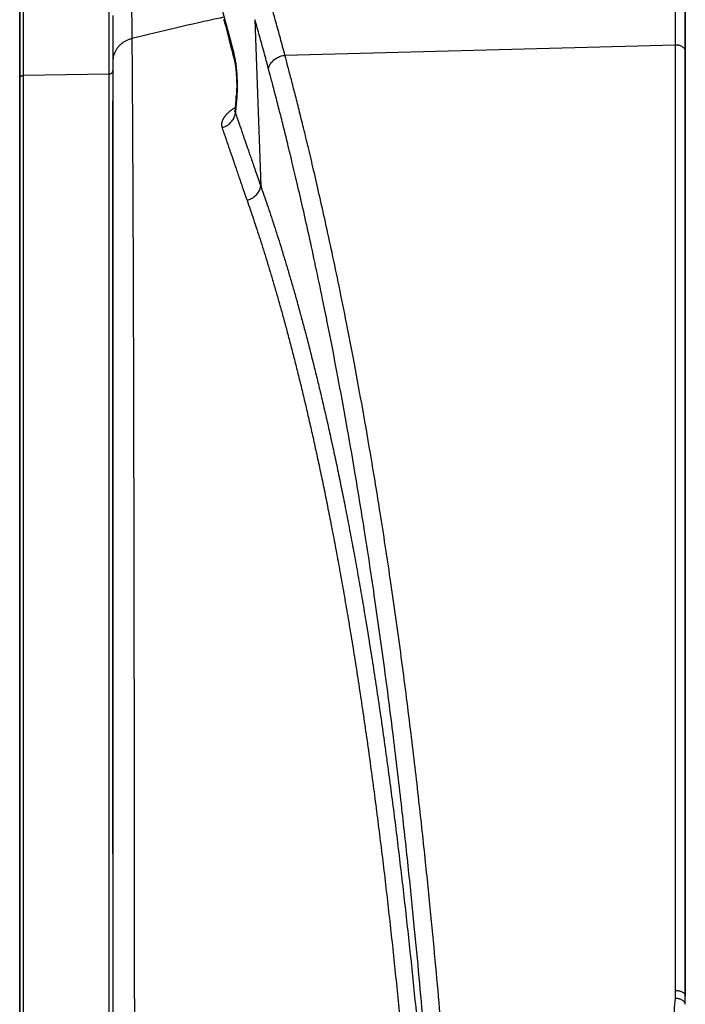
# Model space of a CAD drawing. Units: inches. Extents: x 0 to 176, y 0 to 136.
# Drawn here: x 40 to 42, y 41 to 45 of the extents above; entities that cross this region are included whole.
import ezdxf

# ---------------------------------------------------------------- set-up
doc = ezdxf.new("R2010")
doc.units = ezdxf.units.IN
doc.header["$LTSCALE"] = 16
doc.header["$MEASUREMENT"] = 0
doc.layers.add('36-EC', color=7, linetype='Continuous')
doc.layers.add('dim', color=1, linetype='Continuous')

# ---------------------------------------------------------------- blocks, each defined once
blk = doc.blocks.new('A$C68772314')
at = {"layer": '36-EC', "color": 7}
for p, q in [((29.5276, 10.6752), (29.5276, 10.1184)), ((29.5276, 10.6752), (29.5276, 10.1184)), ((29.5276, 10.1131), (29.5276, 10.6748)), ((29.5276, 10.1131), (29.5276, 10.6748)), ((27.0424, 10.0248), (27.0424, 10.6401)), ((27.3629, 10.6432), (27.3629, 10.0298)), ((27.0276, 10.0116), (27.0276, 10.5987)), ((27.3776, 10.2503), (27.3776, 10.0785)), ((27.7936, 10.2365), (27.8, 10.212)), ((27.8, 10.212), (27.8065, 10.1872)), ((27.9113, 10.234), (27.9327, 9.61)), ((27.8065, 10.1872), (27.8131, 10.1619)), ((27.8131, 10.1619), (27.8198, 10.1362)), ((28.0238, 10.1006), (29.4914, 10.1397)), ((27.8198, 10.1362), (27.8267, 10.1101)), ((27.8267, 10.1101), (27.8275, 10.1071)), ((27.8275, 10.1071), (27.8331, 10.086)), ((29.5276, 10.1184), (29.5276, 10.1131)), ((29.5276, 10.1184), (29.5276, 10.1131)), ((29.5276, 10.0903), (29.5276, 10.1131)), ((29.5276, 10.1131), (29.5276, 10.0903)), ((29.5276, 10.1131), (29.5276, 10.0903)), ((29.5276, 10.0903), (29.5276, 10.1131)), ((27.3776, 10.0785), (27.3776, 10.0746)), ((27.3776, 10.0785), (27.3776, 10.0763)), ((27.3776, 10.0785), (27.3776, 10.043)), ((27.3776, 10.0763), (27.3776, 10.043)), ((27.3776, 10.0746), (27.3776, 10.043)), ((27.8331, 10.086), (27.8333, 10.0851)), ((27.8333, 10.0851), (27.8336, 10.084)), ((27.8336, 10.084), (27.8339, 10.0827)), ((27.8339, 10.0827), (27.8342, 10.0812)), ((27.8342, 10.0812), (27.8346, 10.0796)), ((27.8346, 10.0796), (27.8349, 10.0779)), ((27.8349, 10.0779), (27.8353, 10.076)), ((27.8353, 10.076), (27.8357, 10.074)), ((27.8357, 10.074), (27.8361, 10.0719)), ((27.8361, 10.0719), (27.8365, 10.0696)), ((27.8365, 10.0696), (27.8369, 10.0672)), ((27.8369, 10.0672), (27.8373, 10.0646)), ((27.8373, 10.0646), (27.8377, 10.0619)), ((29.5276, 6.5651), (29.5276, 10.0903)), ((29.5276, 10.0903), (29.5276, 6.5651)), ((29.5276, 10.0903), (29.5276, 6.5651)), ((29.5276, 6.5651), (29.5276, 10.0903)), ((27.3629, 10.0298), (27.0424, 10.0248)), ((27.3629, 10.0298), (27.3629, 0.3561)), ((27.3776, 10.043), (27.3776, 10.0395)), ((27.3776, 10.043), (27.3776, 9.9286)), ((27.3776, 10.043), (27.3776, 9.9286)), ((27.3776, 10.0395), (27.3776, 9.9286)), ((27.8377, 10.0619), (27.8381, 10.0591)), ((27.8381, 10.0591), (27.8384, 10.0561)), ((27.8384, 10.0561), (27.8388, 10.053)), ((27.8388, 10.053), (27.8392, 10.0499)), ((27.8392, 10.0499), (27.8396, 10.0466)), ((27.8396, 10.0466), (27.8399, 10.0432)), ((27.8399, 10.0432), (27.8402, 10.0397)), ((27.8402, 10.0397), (27.8406, 10.0361)), ((27.8406, 10.0361), (27.8409, 10.0324)), ((27.8409, 10.0324), (27.8411, 10.0286)), ((27.8411, 10.0286), (27.8414, 10.0248)), ((27.0276, 10.0132), (27.0276, 10.0116)), ((27.0276, 10.0132), (27.0276, 10.0116)), ((27.0276, 9.9601), (27.0276, 10.0116)), ((27.0276, 10.0116), (27.0276, 9.9601)), ((27.0276, 10.0116), (27.0276, 9.9601)), ((27.0276, 9.9601), (27.0276, 10.0116)), ((27.0424, 0.3618), (27.0424, 10.0248)), ((27.8414, 10.0248), (27.8416, 10.0209)), ((27.8416, 10.0209), (27.8419, 10.017)), ((27.8419, 10.017), (27.842, 10.013)), ((27.842, 10.013), (27.8422, 10.0091)), ((27.8422, 10.0091), (27.8424, 10.005)), ((27.8424, 10.005), (27.8425, 10.001)), ((27.8425, 10.001), (27.8426, 9.9971)), ((27.8426, 9.9971), (27.8426, 9.9931)), ((27.8426, 9.9931), (27.8426, 9.9892)), ((27.0276, 0.3588), (27.0276, 9.9601)), ((27.0276, 9.9601), (27.0276, 0.3588)), ((27.8416, 9.9546), (27.8414, 9.9518)), ((27.8418, 9.9576), (27.8416, 9.9546)), ((27.842, 9.9607), (27.8418, 9.9576)), ((27.8421, 9.9639), (27.842, 9.9607)), ((27.8423, 9.9672), (27.8421, 9.9639)), ((27.8424, 9.9706), (27.8423, 9.9672)), ((27.8425, 9.9742), (27.8424, 9.9706)), ((27.8426, 9.9778), (27.8425, 9.9742)), ((27.8426, 9.9892), (27.8426, 9.9853)), ((27.8426, 9.9853), (27.8426, 9.9815)), ((27.8426, 9.9815), (27.8426, 9.9778)), ((27.3776, 7.0996), (27.3776, 9.9286)), ((27.3776, 9.9286), (27.3776, 9.9235)), ((27.3776, 9.9286), (27.3776, 0.3592)), ((27.3776, 9.9235), (27.3776, 0.3592)), ((27.8386, 9.9213), (27.8379, 9.9138)), ((27.8393, 9.9287), (27.8386, 9.9213)), ((27.84, 9.9361), (27.8393, 9.9287)), ((27.8407, 9.9435), (27.84, 9.9361)), ((27.841, 9.9474), (27.8407, 9.9435)), ((27.8412, 9.9492), (27.841, 9.9474)), ((27.8414, 9.9518), (27.8412, 9.9492)), ((27.8347, 9.888), (27.8346, 9.8878)), ((27.8346, 9.8878), (27.8346, 9.8878)), ((27.8349, 9.8883), (27.8347, 9.888)), ((27.835, 9.8888), (27.8349, 9.8883)), ((27.8352, 9.8894), (27.835, 9.8888)), ((27.8355, 9.8901), (27.8352, 9.8894)), ((27.8357, 9.891), (27.8355, 9.8901)), ((27.8359, 9.8919), (27.8357, 9.891)), ((27.836, 9.893), (27.8359, 9.8919)), ((27.8361, 9.894), (27.836, 9.893)), ((27.8366, 9.899), (27.8361, 9.894)), ((27.8373, 9.9064), (27.8366, 9.899)), ((27.8379, 9.9138), (27.8373, 9.9064))]:
    blk.add_line(p, q, dxfattribs=at)
for points in [[(29.5276, 10.1131), (29.5276, 10.6748)], [(27.0276, 10.5987), (27.0276, 10.0116)], [(29.5276, 10.0903), (29.5276, 10.1131)], [(29.5276, 6.5651), (29.5276, 10.0903)], [(27.0276, 10.0116), (27.0276, 9.9601)], [(27.0276, 9.9601), (27.0277, 0.3591)]]:
    blk.add_lwpolyline(points, dxfattribs=at)
for points, knots in [([(27.4481, 10.7321), (27.448, 10.7063), (27.4478, 10.6557), (27.4475, 10.5814), (27.4474, 10.5105), (27.4474, 10.4431), (27.4475, 10.3794), (27.4477, 10.3195), (27.448, 10.2636), (27.4484, 10.2119), (27.4487, 10.1788), (27.4489, 10.163)], [0, 0, 0, 0, 0.0193576, 0.037955, 0.0557181, 0.072581, 0.0885069, 0.1034854, 0.1174771, 0.1304261, 0.142284, 0.142284, 0.142284, 0.142284]), ([(29.4914, 10.1397), (29.4914, 10.1712), (29.4914, 10.233), (29.4914, 10.3237), (29.4914, 10.4107), (29.4914, 10.4942), (29.4914, 10.5745), (29.4914, 10.6518), (29.4914, 10.7023), (29.4914, 10.7271)], [0, 0, 0, 0, 0.0236446, 0.0463159, 0.0680369, 0.0888815, 0.1089322, 0.1282481, 0.1468485, 0.1468485, 0.1468485, 0.1468485]), ([(27.7802, 10.3031), (27.7843, 10.2874), (27.7946, 10.2475), (27.8117, 10.1825), (27.8247, 10.1332), (27.8314, 10.1081)], [0, 0, 0, 0, 0.01215392, 0.03093243, 0.05040773, 0.05040773, 0.05040773, 0.05040773]), ([(28.0238, 10.1006), (28.0181, 10.1218), (28.0069, 10.1636), (27.9899, 10.2255), (27.9784, 10.2662), (27.9727, 10.2863)], [0, 0, 0, 0, 0.0164458, 0.03249096, 0.04815001, 0.04815001, 0.04815001, 0.04815001]), ([(27.7921, 10.2423), (27.7882, 10.2414), (27.7297, 10.2291), (27.6151, 10.2036), (27.5049, 10.177), (27.4489, 10.163)], [0, 0, 0, 0, 0.00303701, 0.04477979, 0.088058, 0.088058, 0.088058, 0.088058]), ([(27.9623, 10.049), (27.9567, 10.0701), (27.9454, 10.1118), (27.9285, 10.1734), (27.917, 10.214), (27.9113, 10.234)], [0, 0, 0, 0, 0.01638938, 0.03237736, 0.04797821, 0.04797821, 0.04797821, 0.04797821]), ([(27.4489, 10.163), (27.4452, 10.162), (27.438, 10.1597), (27.4276, 10.1551), (27.4178, 10.1495), (27.4089, 10.1429), (27.4009, 10.1354), (27.3939, 10.1271), (27.3881, 10.1182), (27.3835, 10.1088), (27.3801, 10.0989), (27.3781, 10.0888), (27.3776, 10.0819), (27.3776, 10.0785)], [0, 0, 0, 0, 0.0028685, 0.00570923, 0.00851655, 0.01128644, 0.0140168, 0.01670759, 0.01936096, 0.0219812, 0.02457459, 0.02714906, 0.02971376, 0.02971376, 0.02971376, 0.02971376]), ([(27.4489, 10.163), (27.4491, 10.1379), (27.4496, 10.0838), (27.4502, 9.9961), (27.4508, 9.8951), (27.4515, 9.7793), (27.4522, 9.6483), (27.4528, 9.5011), (27.4535, 9.3357), (27.4541, 9.1498), (27.4547, 8.941), (27.4553, 8.7069), (27.4558, 8.4466), (27.4564, 8.1626), (27.4568, 7.8608), (27.4572, 7.5461), (27.4576, 7.2207), (27.4579, 6.8857), (27.4582, 6.5413), (27.4585, 6.1881), (27.4588, 5.8263), (27.459, 5.4564), (27.4592, 5.0788), (27.4594, 4.694), (27.4595, 4.3022), (27.4597, 3.904), (27.4598, 3.4997), (27.4599, 3.0896), (27.46, 2.6743), (27.4601, 2.254), (27.4602, 1.8293), (27.4603, 1.4004), (27.4603, 0.9679), (27.4604, 0.532), (27.4604, 0.2404), (27.4604, 0.0941)], [0, 0, 0, 0, 0.018824, 0.040619, 0.065742, 0.094592, 0.127448, 0.164023, 0.204974, 0.251464, 0.303512, 0.361559, 0.426987, 0.498736, 0.574582, 0.65337, 0.734762, 0.818576, 0.904689, 0.993029, 1.083509, 1.176018, 1.270444, 1.366688, 1.464654, 1.564245, 1.665361, 1.767903, 1.871772, 1.97687, 2.083094, 2.190343, 2.298512, 2.407503, 2.517221, 2.517221, 2.517221, 2.517221]), ([(29.4914, 10.1397), (29.4931, 10.1398), (29.4965, 10.1397), (29.5015, 10.139), (29.5064, 10.1377), (29.5109, 10.1359), (29.5151, 10.1337), (29.5188, 10.131), (29.5219, 10.1279), (29.5244, 10.1245), (29.5263, 10.1209), (29.5274, 10.1171), (29.5276, 10.1144), (29.5276, 10.1131)], [0, 0, 0, 0, 0.00127574, 0.0025428, 0.00379026, 0.00500841, 0.00618938, 0.00732787, 0.00842176, 0.00947269, 0.01048635, 0.01147238, 0.01244369, 0.01244369, 0.01244369, 0.01244369]), ([(29.4914, 6.586), (29.4914, 6.6237), (29.4914, 6.6991), (29.4914, 6.8123), (29.4914, 6.9258), (29.4914, 7.0396), (29.4914, 7.1537), (29.4914, 7.268), (29.4914, 7.3828), (29.4914, 7.498), (29.4914, 7.6136), (29.4914, 7.7298), (29.4914, 7.8465), (29.4914, 7.9638), (29.4914, 8.0817), (29.4914, 8.2003), (29.4914, 8.3197), (29.4914, 8.4396), (29.4914, 8.5602), (29.4914, 8.6815), (29.4914, 8.8036), (29.4914, 8.9262), (29.4914, 9.0493), (29.4914, 9.1726), (29.4914, 9.2959), (29.4914, 9.4192), (29.4914, 9.5422), (29.4914, 9.6647), (29.4914, 9.786), (29.4914, 9.9056), (29.4914, 10.0233), (29.4914, 10.1011), (29.4914, 10.1397)], [0, 0, 0, 0, 0.0282607, 0.056568, 0.0849411, 0.1133835, 0.1418946, 0.1704863, 0.1991702, 0.2279599, 0.2568711, 0.285913, 0.3150893, 0.3444043, 0.3738733, 0.4035334, 0.4333752, 0.4633647, 0.4935031, 0.5238274, 0.554338, 0.5850246, 0.6158304, 0.6466491, 0.6774981, 0.7083188, 0.7391163, 0.7697746, 0.8001661, 0.8300877, 0.8594784, 0.8884358, 0.8884358, 0.8884358, 0.8884358]), ([(27.8314, 10.1081), (27.8311, 10.105), (27.8309, 10.0987), (27.8318, 10.0913), (27.8328, 10.0871), (27.8331, 10.086)], [0, 0, 0, 0, 0.002368084, 0.004706219, 0.005566316, 0.005566316, 0.005566316, 0.005566316]), ([(27.8314, 10.1081), (27.8322, 10.1053), (27.8336, 10.0992), (27.8353, 10.0909), (27.8363, 10.0854), (27.8367, 10.0831)], [0, 0, 0, 0, 0.002210203, 0.004653404, 0.006396875, 0.006396875, 0.006396875, 0.006396875]), ([(27.8367, 10.0831), (27.8369, 10.0819), (27.8377, 10.077), (27.839, 10.0682), (27.8404, 10.0566), (27.8416, 10.0445), (27.8426, 10.032), (27.8434, 10.0193), (27.844, 10.0066), (27.8443, 9.9939), (27.8444, 9.9813), (27.8442, 9.969), (27.8439, 9.9596), (27.8437, 9.9543), (27.8436, 9.953)], [0, 0, 0, 0, 0.00090127, 0.0037112, 0.00665392, 0.00970493, 0.01284021, 0.01602824, 0.01923064, 0.02241435, 0.02555823, 0.0286441, 0.03164363, 0.03261605, 0.03261605, 0.03261605, 0.03261605]), ([(27.9623, 10.049), (27.9626, 10.0512), (27.9635, 10.0556), (27.966, 10.0621), (27.9694, 10.0684), (27.9739, 10.0744), (27.9792, 10.0801), (27.9853, 10.0852), (27.9921, 10.0897), (27.9995, 10.0936), (28.0073, 10.0967), (28.0154, 10.0991), (28.021, 10.1002), (28.0238, 10.1006)], [0, 0, 0, 0, 0.00167182, 0.00340008, 0.00519329, 0.00705489, 0.00898356, 0.01097378, 0.01301651, 0.01509995, 0.01721029, 0.01933242, 0.02145068, 0.02145068, 0.02145068, 0.02145068]), ([(28.6598, 5.8177), (28.6574, 5.8527), (28.652, 5.928), (28.6431, 6.0486), (28.6326, 6.1846), (28.6204, 6.3356), (28.6064, 6.501), (28.5904, 6.6809), (28.5718, 6.8764), (28.5502, 7.0894), (28.5249, 7.322), (28.4953, 7.5739), (28.461, 7.8417), (28.4237, 8.1081), (28.3861, 8.3558), (28.3506, 8.5734), (28.3173, 8.7648), (28.286, 8.9357), (28.2563, 9.0896), (28.2283, 9.2288), (28.2019, 9.3549), (28.1771, 9.4692), (28.1539, 9.5725), (28.1324, 9.6657), (28.1126, 9.7496), (28.0943, 9.8249), (28.0776, 9.8923), (28.0623, 9.9528), (28.0484, 10.007), (28.0357, 10.0555), (28.0276, 10.0861), (28.0238, 10.1006)], [0, 0, 0, 0, 0.026325, 0.056601, 0.090737, 0.12863, 0.170168, 0.215244, 0.264102, 0.317424, 0.375853, 0.439524, 0.507683, 0.578376, 0.641226, 0.695618, 0.743688, 0.78691, 0.825923, 0.861261, 0.893399, 0.922575, 0.948976, 0.972816, 0.994294, 1.013599, 1.03092, 1.046448, 1.060367, 1.072854, 1.084089, 1.084089, 1.084089, 1.084089]), ([(27.3629, 10.0298), (27.3639, 10.0298), (27.3658, 10.03), (27.3686, 10.0308), (27.3711, 10.032), (27.3734, 10.0337), (27.3752, 10.0357), (27.3766, 10.038), (27.3775, 10.0405), (27.3776, 10.0422), (27.3776, 10.043)], [0, 0, 0, 0, 0.000725944, 0.001445531, 0.002153752, 0.002847096, 0.003524116, 0.00418578, 0.004835487, 0.005478641, 0.005478641, 0.005478641, 0.005478641]), ([(28.5972, 5.7799), (28.5948, 5.8147), (28.5894, 5.8897), (28.5805, 6.0098), (28.57, 6.1452), (28.5579, 6.2956), (28.5439, 6.4603), (28.5279, 6.6395), (28.5093, 6.8342), (28.4878, 7.0465), (28.4625, 7.2781), (28.4329, 7.5292), (28.3987, 7.7962), (28.3615, 8.0617), (28.3239, 8.3087), (28.2885, 8.5256), (28.2553, 8.7165), (28.224, 8.8869), (28.1944, 9.0405), (28.1664, 9.1793), (28.1401, 9.3051), (28.1153, 9.4191), (28.0922, 9.5222), (28.0707, 9.6152), (28.0509, 9.6988), (28.0327, 9.7739), (28.016, 9.8413), (28.0008, 9.9016), (27.9869, 9.9556), (27.9742, 10.004), (27.9662, 10.0345), (27.9623, 10.049)], [0, 0, 0, 0, 0.026212, 0.056359, 0.090351, 0.128087, 0.169456, 0.214352, 0.263021, 0.316143, 0.37436, 0.437811, 0.505746, 0.57622, 0.638886, 0.693126, 0.741067, 0.784178, 0.823093, 0.858344, 0.890404, 0.91951, 0.945848, 0.969631, 0.991058, 1.010316, 1.027595, 1.043085, 1.056969, 1.069425, 1.080631, 1.080631, 1.080631, 1.080631]), ([(27.0276, 10.0116), (27.0276, 10.0125), (27.0278, 10.0142), (27.0287, 10.0167), (27.0301, 10.019), (27.0319, 10.021), (27.0341, 10.0226), (27.0367, 10.0239), (27.0395, 10.0246), (27.0414, 10.0248), (27.0424, 10.0248)], [0, 0, 0, 0, 0.000643154, 0.001292861, 0.001954526, 0.002631546, 0.00332489, 0.004033111, 0.004752698, 0.005478642, 0.005478642, 0.005478642, 0.005478642]), ([(27.8423, 9.9347), (27.8415, 9.9263), (27.8402, 9.9126), (27.839, 9.899), (27.8385, 9.8938)], [0, 0, 0, 0, 0.0063354, 0.01027836, 0.01027836, 0.01027836, 0.01027836]), ([(27.8423, 9.9347), (27.8416, 9.937), (27.8408, 9.9412), (27.8408, 9.9455), (27.841, 9.9474)], [0, 0, 0, 0, 0.001765489, 0.003199395, 0.003199395, 0.003199395, 0.003199395]), ([(27.837, 9.9034), (27.836, 9.9028), (27.8338, 9.9015), (27.8306, 9.8995), (27.8275, 9.8974), (27.8244, 9.8953), (27.8214, 9.8931), (27.8186, 9.8909), (27.8158, 9.8887), (27.8132, 9.8865), (27.8107, 9.8842), (27.8083, 9.882), (27.806, 9.8797), (27.8038, 9.8774), (27.8017, 9.8751), (27.7998, 9.8728), (27.7979, 9.8704), (27.7962, 9.8681), (27.7947, 9.8658), (27.7932, 9.8634), (27.7919, 9.8611), (27.7907, 9.8588), (27.7896, 9.8565), (27.7887, 9.8542), (27.7879, 9.8519), (27.7872, 9.8497), (27.7867, 9.8475), (27.7862, 9.8453), (27.786, 9.8431), (27.7858, 9.8409), (27.7858, 9.8388), (27.7859, 9.8368), (27.7861, 9.8347), (27.7865, 9.8326), (27.787, 9.8305), (27.7874, 9.8292), (27.7876, 9.8285)], [0, 0, 0, 0, 0.00090217, 0.0018719, 0.00282393, 0.00375819, 0.00467465, 0.00557329, 0.00645411, 0.00731713, 0.0081624, 0.00899001, 0.00979995, 0.01059221, 0.01136679, 0.01212364, 0.01286272, 0.01358406, 0.01428774, 0.01497391, 0.01564259, 0.01629381, 0.01692768, 0.01754456, 0.01814568, 0.01873255, 0.01930691, 0.01986894, 0.02041559, 0.02094855, 0.02147226, 0.02199134, 0.02251044, 0.02303411, 0.02356702, 0.02411397, 0.02411397, 0.02411397, 0.02411397]), ([(27.7876, 9.8285), (27.7903, 9.8292), (27.7956, 9.8311), (27.8032, 9.8346), (27.8103, 9.839), (27.8168, 9.8441), (27.8225, 9.8498), (27.8275, 9.856), (27.8316, 9.8627), (27.8347, 9.8697), (27.8368, 9.8769), (27.8375, 9.8818), (27.8376, 9.8842)], [0, 0, 0, 0, 0.00209737, 0.00418984, 0.00626796, 0.00832309, 0.01034782, 0.01233648, 0.01428556, 0.01619402, 0.01806354, 0.01989858, 0.01989858, 0.01989858, 0.01989858]), ([(27.8361, 9.894), (27.8361, 9.894), (27.8361, 9.8936), (27.8361, 9.8929), (27.836, 9.8918), (27.8361, 9.8908), (27.8362, 9.8897), (27.8364, 9.8887), (27.8366, 9.8876), (27.8369, 9.8865), (27.8372, 9.8854), (27.8375, 9.8846), (27.8376, 9.8842)], [0, 0, 0, 0, 0.000008925, 0.000274463, 0.000537699, 0.000799726, 0.001062921, 0.001329892, 0.00160318, 0.001885569, 0.002180183, 0.002486247, 0.002486247, 0.002486247, 0.002486247]), ([(27.8376, 9.8842), (27.8381, 9.8828), (27.8392, 9.8797), (27.8408, 9.8749), (27.8426, 9.8695), (27.8447, 9.8637), (27.8469, 9.8572), (27.8493, 9.8503), (27.8518, 9.8427), (27.8547, 9.8346), (27.8577, 9.8257), (27.8611, 9.8159), (27.8648, 9.8052), (27.8689, 9.7933), (27.8734, 9.7802), (27.8784, 9.7658), (27.8839, 9.75), (27.8899, 9.7325), (27.8967, 9.713), (27.9043, 9.6912), (27.9128, 9.6668), (27.9224, 9.6395), (27.9291, 9.6202), (27.9327, 9.61)], [0, 0, 0, 0, 0.00114548, 0.0024195, 0.00382991, 0.00538166, 0.0070801, 0.00892494, 0.01091493, 0.01305968, 0.01539519, 0.01796092, 0.02079756, 0.02393784, 0.02738796, 0.03117513, 0.03534354, 0.03995657, 0.04508803, 0.05082585, 0.05724144, 0.06443228, 0.07256131, 0.07256131, 0.07256131, 0.07256131]), ([(27.7876, 9.8285), (27.7881, 9.827), (27.7892, 9.824), (27.7908, 9.8192), (27.7926, 9.8139), (27.7946, 9.808), (27.7967, 9.8016), (27.7991, 9.7947), (27.8016, 9.7872), (27.8044, 9.779), (27.8074, 9.7702), (27.8107, 9.7605), (27.8144, 9.7498), (27.8184, 9.7379), (27.8229, 9.7249), (27.8278, 9.7106), (27.8332, 9.6948), (27.8392, 9.6774), (27.8459, 9.658), (27.8534, 9.6363), (27.8617, 9.612), (27.8712, 9.5848), (27.8779, 9.5656), (27.8814, 9.5554)], [0, 0, 0, 0, 0.00113864, 0.00240653, 0.0038091, 0.00535254, 0.00704182, 0.00887673, 0.01085604, 0.01298928, 0.01531228, 0.01786431, 0.02068582, 0.02380939, 0.0272412, 0.03100832, 0.03515473, 0.03974349, 0.04484805, 0.05055591, 0.05693812, 0.06409172, 0.07217887, 0.07217887, 0.07217887, 0.07217887]), ([(27.8814, 9.5554), (27.8841, 9.5562), (27.8895, 9.5579), (27.8971, 9.5614), (27.9043, 9.5657), (27.9109, 9.5706), (27.9168, 9.5762), (27.9219, 9.5823), (27.9261, 9.5888), (27.9294, 9.5957), (27.9317, 9.6028), (27.9325, 9.6076), (27.9327, 9.61)], [0, 0, 0, 0, 0.00210563, 0.00420763, 0.00629495, 0.00835729, 0.01038572, 0.01237314, 0.01431486, 0.01620903, 0.01805695, 0.01986324, 0.01986324, 0.01986324, 0.01986324]), ([(27.9327, 9.61), (27.9368, 9.5982), (27.9452, 9.5744), (27.9576, 9.5381), (27.9701, 9.5007), (27.9827, 9.4623), (27.9953, 9.4228), (28.0081, 9.382), (28.021, 9.3401), (28.034, 9.2969), (28.047, 9.2524), (28.0602, 9.2066), (28.0734, 9.1593), (28.0868, 9.1105), (28.1002, 9.0602), (28.1137, 9.0083), (28.1274, 8.9546), (28.1411, 8.8992), (28.1549, 8.842), (28.1689, 8.7828), (28.1829, 8.7216), (28.197, 8.6582), (28.2112, 8.5926), (28.2255, 8.5247), (28.24, 8.4543), (28.2544, 8.3812), (28.269, 8.3055), (28.2837, 8.2269), (28.2984, 8.1455), (28.3131, 8.0615), (28.3277, 7.9749), (28.3423, 7.8858), (28.3567, 7.7943), (28.371, 7.701), (28.3849, 7.6063), (28.3985, 7.5105), (28.4118, 7.4136), (28.4248, 7.3156), (28.4374, 7.2166), (28.4498, 7.1165), (28.4618, 7.0154), (28.4736, 6.9133), (28.485, 6.8102), (28.4962, 6.7061), (28.5071, 6.601), (28.5177, 6.495), (28.528, 6.3881), (28.538, 6.2802), (28.5478, 6.1715), (28.5573, 6.062), (28.5666, 5.9516), (28.5756, 5.8403), (28.5844, 5.7283), (28.593, 5.6154), (28.6013, 5.5017), (28.6094, 5.3873), (28.6173, 5.2721), (28.625, 5.1561), (28.6325, 5.0394), (28.6398, 4.922), (28.6469, 4.8039), (28.6538, 4.6851), (28.6606, 4.5655), (28.6672, 4.4453), (28.6736, 4.3245), (28.6799, 4.203), (28.686, 4.0808), (28.692, 3.9581), (28.6979, 3.8347), (28.7036, 3.7107), (28.7092, 3.5861), (28.7147, 3.461), (28.7201, 3.3353), (28.7254, 3.2091), (28.7306, 3.0823), (28.7357, 2.955), (28.7397, 2.8515), (28.7421, 2.7904), (28.7428, 2.772)], [0, 0, 0, 0, 0.009352, 0.018943, 0.028785, 0.038889, 0.049267, 0.05993, 0.070889, 0.082156, 0.093744, 0.105667, 0.117938, 0.130573, 0.143589, 0.157003, 0.170831, 0.185095, 0.199813, 0.215007, 0.230701, 0.246919, 0.263688, 0.281035, 0.298992, 0.317589, 0.336864, 0.356852, 0.377557, 0.398891, 0.42083, 0.443404, 0.466612, 0.490277, 0.514209, 0.538404, 0.562859, 0.58757, 0.612532, 0.637743, 0.663198, 0.688893, 0.714825, 0.740997, 0.767404, 0.794043, 0.820906, 0.847983, 0.875271, 0.902764, 0.930461, 0.958363, 0.986466, 1.014767, 1.043262, 1.071947, 1.100817, 1.129868, 1.159098, 1.188509, 1.218097, 1.24786, 1.277792, 1.307889, 1.338147, 1.368563, 1.399133, 1.429859, 1.46074, 1.49177, 1.522946, 1.554263, 1.585717, 1.617304, 1.649022, 1.680872, 1.712853, 1.726707, 1.726707, 1.726707, 1.726707]), ([(27.8814, 9.5554), (27.8855, 9.5437), (27.8937, 9.52), (27.9059, 9.4838), (27.9182, 9.4466), (27.9305, 9.4084), (27.943, 9.369), (27.9556, 9.3284), (27.9682, 9.2867), (27.981, 9.2437), (27.9939, 9.1994), (28.0068, 9.1537), (28.0199, 9.1067), (28.033, 9.0581), (28.0462, 9.008), (28.0596, 8.9563), (28.073, 8.9029), (28.0865, 8.8477), (28.1002, 8.7907), (28.1139, 8.7317), (28.1277, 8.6708), (28.1417, 8.6077), (28.1557, 8.5424), (28.1698, 8.4747), (28.184, 8.4046), (28.1983, 8.3319), (28.2127, 8.2565), (28.2272, 8.1782), (28.2417, 8.0972), (28.2562, 8.0135), (28.2707, 7.9273), (28.2851, 7.8386), (28.2993, 7.7475), (28.3134, 7.6546), (28.3271, 7.5603), (28.3406, 7.4649), (28.3537, 7.3684), (28.3665, 7.2709), (28.3791, 7.1722), (28.3913, 7.0726), (28.4032, 6.9719), (28.4148, 6.8703), (28.4261, 6.7676), (28.4371, 6.664), (28.4479, 6.5593), (28.4584, 6.4538), (28.4686, 6.3473), (28.4785, 6.2399), (28.4882, 6.1317), (28.4976, 6.0226), (28.5068, 5.9127), (28.5157, 5.8019), (28.5244, 5.6903), (28.5329, 5.5779), (28.5411, 5.4647), (28.5492, 5.3508), (28.557, 5.2361), (28.5646, 5.1206), (28.572, 5.0044), (28.5793, 4.8875), (28.5863, 4.7699), (28.5932, 4.6516), (28.5999, 4.5326), (28.6064, 4.4129), (28.6128, 4.2925), (28.619, 4.1715), (28.6251, 4.0499), (28.631, 3.9277), (28.6368, 3.8049), (28.6425, 3.6814), (28.6481, 3.5574), (28.6535, 3.4328), (28.6589, 3.3076), (28.6641, 3.1819), (28.6693, 3.0557), (28.6743, 2.9289), (28.6793, 2.8017), (28.6842, 2.6739), (28.689, 2.5456), (28.6937, 2.4169), (28.6984, 2.2877), (28.703, 2.1581), (28.7076, 2.028), (28.7121, 1.8975), (28.7151, 1.8104), (28.7166, 1.7668)], [0, 0, 0, 0, 0.009299, 0.018837, 0.028624, 0.038673, 0.048995, 0.059601, 0.070502, 0.08171, 0.093238, 0.1051, 0.117308, 0.12988, 0.142831, 0.156178, 0.169939, 0.184133, 0.19878, 0.213902, 0.229521, 0.245662, 0.262352, 0.279618, 0.297491, 0.316002, 0.335188, 0.355085, 0.375695, 0.396933, 0.418773, 0.441245, 0.464349, 0.487909, 0.511735, 0.535823, 0.56017, 0.584771, 0.609624, 0.634724, 0.660067, 0.68565, 0.711469, 0.737527, 0.763819, 0.790342, 0.817088, 0.844049, 0.871218, 0.898593, 0.926169, 0.95395, 0.981932, 1.010112, 1.038484, 1.067045, 1.095791, 1.124717, 1.153821, 1.183105, 1.212566, 1.242201, 1.272004, 1.301972, 1.3321, 1.362385, 1.392824, 1.423418, 1.454166, 1.485064, 1.516106, 1.547289, 1.578608, 1.610059, 1.641641, 1.673355, 1.705198, 1.737167, 1.769257, 1.801463, 1.833782, 1.866209, 1.898743, 1.931386, 1.964135, 1.964135, 1.964135, 1.964135]), ([(29.4903, 6.5576), (29.4905, 6.56), (29.4908, 6.5647), (29.4912, 6.5718), (29.4914, 6.5789), (29.4914, 6.5836), (29.4914, 6.586)], [0, 0, 0, 0, 0.001771404, 0.003544972, 0.005320594, 0.007098089, 0.007098089, 0.007098089, 0.007098089]), ([(29.4914, 6.586), (29.4931, 6.586), (29.4965, 6.5859), (29.5015, 6.5854), (29.5063, 6.5844), (29.5109, 6.583), (29.515, 6.5813), (29.5187, 6.5792), (29.5218, 6.5768), (29.5244, 6.5741), (29.5262, 6.5712), (29.5274, 6.5682), (29.5276, 6.5661), (29.5276, 6.5651)], [0, 0, 0, 0, 0.00127553, 0.0025378, 0.00376995, 0.00495651, 0.0060843, 0.00714335, 0.00812811, 0.0090387, 0.00988239, 0.0106746, 0.01143854, 0.01143854, 0.01143854, 0.01143854]), ([(29.448, 5.9876), (29.4503, 6.0196), (29.4548, 6.0833), (29.4617, 6.1784), (29.4687, 6.2733), (29.4758, 6.368), (29.483, 6.4628), (29.4879, 6.526), (29.4903, 6.5576)], [0, 0, 0, 0, 0.0240287, 0.0478671, 0.0715865, 0.0953523, 0.1191156, 0.1428856, 0.1428856, 0.1428856, 0.1428856]), ([(29.4903, 6.5576), (29.4921, 6.5576), (29.4956, 6.5573), (29.5007, 6.5565), (29.5056, 6.5552), (29.5102, 6.5535), (29.5144, 6.5514), (29.5181, 6.5491), (29.5212, 6.5464), (29.5237, 6.5435), (29.5254, 6.5405), (29.5264, 6.5373), (29.5265, 6.5352), (29.5264, 6.5341)], [0, 0, 0, 0, 0.00131261, 0.00261638, 0.00389253, 0.00512363, 0.00629455, 0.00739355, 0.00841361, 0.0093539, 0.01022147, 0.0110326, 0.01181254, 0.01181254, 0.01181254, 0.01181254])]:
    blk.add_open_spline(points, degree=3, knots=knots, dxfattribs=at)
for points in [[(27.8436, 9.953), (27.8435, 9.9505), (27.8433, 9.948), (27.8431, 9.9455)], [(27.8429, 9.9418), (27.8427, 9.9394), (27.8425, 9.9371), (27.8423, 9.9347)], [(27.8431, 9.9455), (27.8431, 9.9442), (27.843, 9.943), (27.8429, 9.9418)], [(27.8384, 9.8926), (27.8381, 9.8898), (27.8379, 9.887), (27.8376, 9.8842)], [(27.8385, 9.8938), (27.8385, 9.8934), (27.8384, 9.893), (27.8384, 9.8926)]]:
    blk.add_open_spline(points, degree=3, dxfattribs=at)
blk.add_rational_spline([(29.5264, 6.5341), (29.5276, 6.5496), (29.5276, 6.5651)], [1, 0.99924696525, 1], degree=2, dxfattribs=at)
blk.add_rational_spline([(29.5264, 6.5341), (29.5276, 6.5496), (29.5276, 6.5651)], [1, 0.99924696525, 1], degree=2, dxfattribs=at)

msp = doc.modelspace()

# ---------------------------------------------------------------- block references
at = {"layer": 'dim'}
msp.add_blockref('A$C68772314', (12.8331, 34.7336), dxfattribs=at)

doc.saveas('drawing.dxf')
